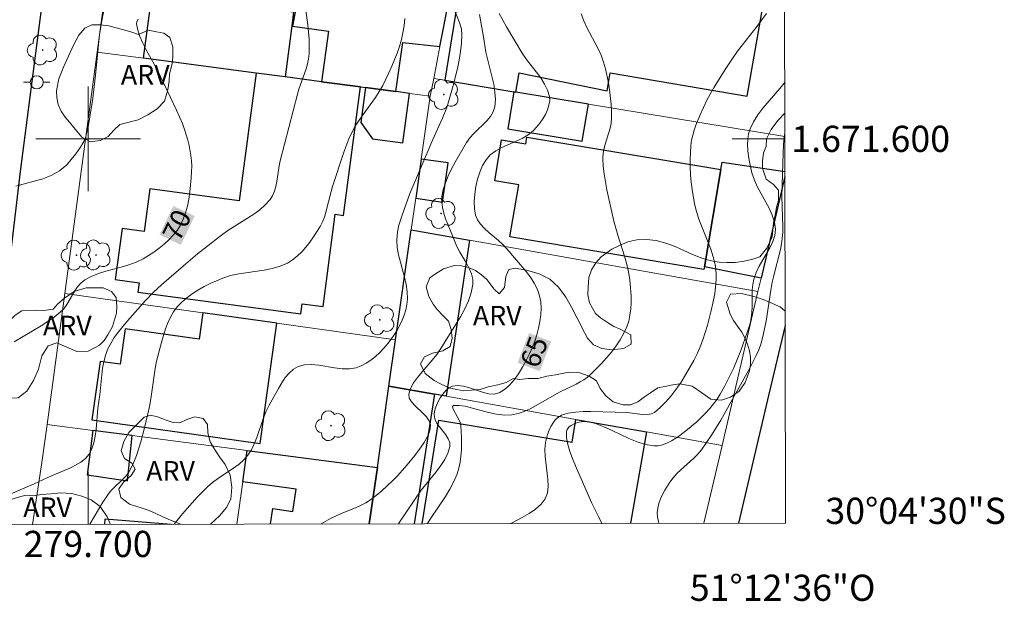
# Model space of a CAD drawing. Units: metres. Extents: x 279254 to 279770, y 1671565 to 1672129.
# Drawn here: x 279695 to 279770, y 1671565 to 1671609 of the extents above; entities that cross this region are included whole.
import ezdxf
from ezdxf.enums import TextEntityAlignment as Align

# ---------------------------------------------------------------- set-up
doc = ezdxf.new("R2010")
doc.units = ezdxf.units.M
doc.header["$MEASUREMENT"] = 0
for name, color, linetype, lineweight, true_color in [('Arvores_Isoladas', 7, 'Continuous', 18, 0x00ff33), ('Curvas_Intermediarias', 7, 'Continuous', 9, 0x783c14), ('Curvas_Mestras', 7, 'Continuous', 20, 0x783c14), ('Topon_Curvas_Mestras', 7, 'Continuous', 9, 0x783c14), ('Topon_Vegetacao', 7, 'Continuous', 9, 0x00ff33), ('Vegetacao', 7, 'Orla8', 9, 0x00ff33)]:
    doc.layers.add(name, color=color, linetype=linetype, lineweight=lineweight, true_color=true_color)
for name, color, linetype, lineweight in [('Edificacoes', 7, 'Continuous', 30), ('Malha_Coordenadas', 7, 'Continuous', 15), ('Muro_Grade', 8, 'Continuous', 20), ('Pavimentacao_Asfaltica_Mfio', 10, 'Continuous', 30), ('Pavimentacao_Nao_Asfaltica_Mfio', 10, 'Continuous', 30), ('Poste', 7, 'Continuous', 9), ('Topon_Curvas_Mestras_Masc', 255, 'Continuous', 9)]:
    doc.layers.add(name, color=color, linetype=linetype, lineweight=lineweight)
doc.styles.add('Arial', font='arial.ttf', dxfattribs={"height": 1.5})
doc.styles.get("Standard").update_dxf_attribs({"font": 'arial.ttf'})
doc.linetypes.add('Orla8', pattern='A,6,-0.5,["V",Standard,S=1,R=0,X=-0.5,Y=-1],-0.5,6,-0.5,["V",Standard,S=1,R=0,X=-0.5,Y=-1],-0.5', length=14)

# ---------------------------------------------------------------- blocks, each defined once
blk = doc.blocks.new('Arvore')
at = {"layer": 'Arvores_Isoladas'}
blk.add_lwpolyline([(-0.718, 0.493, 0.872324), (-0.722, -0.551, 0.862983), (0.284, -0.827, 0.900105), (0.89, 0.029, 0.863155), (0.262, 0.861, 0.882486)], format="xyb", close=True, dxfattribs=at)
blk.add_circle((0, 0), 0.0286, dxfattribs=at)
blk = doc.blocks.new('Poste')
at = {"layer": 'Poste'}
for points in [[(-0.5, 0), (-1, 0)], [(0.5, 0), (1, 0)]]:
    blk.add_lwpolyline(points, dxfattribs=at)
blk.add_lwpolyline([(0, 0.5, 1), (0, -0.5, 1)], format="xyb", close=True, dxfattribs=at)

msp = doc.modelspace()

# ---------------------------------------------------------------- linework, layer by layer
at = {"layer": 'Curvas_Intermediarias', "flags": 128}
for points, elevation in [([(279694.477, 1671596.392), (279696.531, 1671596.939), (279697.188, 1671597.202), (279697.827, 1671597.546), (279698.366, 1671598.014), (279698.713, 1671598.414), (279699.072, 1671598.863), (279699.419, 1671599.375), (279699.783, 1671599.968), (279700.035, 1671601.046), (279700.244, 1671602.305), (279700.329, 1671602.903), (279700.56, 1671604.872), (279700.876, 1671607.963), (279701.035, 1671609.01), (279701.262, 1671610.213)], 71), ([(279716.604, 1671609.797), (279716.768, 1671608.698), (279716.827, 1671608.148), (279716.865, 1671607.599), (279716.878, 1671607.054), (279716.863, 1671606.512), (279716.819, 1671606.118), (279716.738, 1671605.727), (279716.629, 1671605.339), (279716.091, 1671603.793), (279715.974, 1671603.404), (279715.305, 1671600.862), (279714.649, 1671598.316), (279714.567, 1671597.937), (279714.396, 1671596.75), (279714.323, 1671596.365), (279714.222, 1671595.999), (279714.081, 1671595.66), (279713.888, 1671595.357), (279713.522, 1671594.953), (279713.102, 1671594.587), (279712.641, 1671594.25), (279712.153, 1671593.93), (279710.651, 1671592.991), (279710.181, 1671592.653), (279709.722, 1671592.296), (279708.358, 1671591.21), (279707.463, 1671590.469), (279705.607, 1671588.854), (279704.974, 1671588.263), (279704.368, 1671587.648), (279702.995, 1671586.114), (279702.308, 1671585.273), (279701.999, 1671584.836), (279701.723, 1671584.385), (279701.489, 1671583.918), (279701.318, 1671583.458), (279701.192, 1671582.979), (279701.102, 1671582.484), (279701.037, 1671581.978), (279700.881, 1671580.443), (279700.734, 1671579.426), (279700.61, 1671577.817), (279700.546, 1671577.296), (279700.446, 1671576.802), (279700.292, 1671576.345), (279700.07, 1671575.937), (279699.787, 1671575.607), (279699.437, 1671575.324), (279699.035, 1671575.077), (279698.595, 1671574.857), (279697.2, 1671574.266), (279695.892, 1671573.654), (279693.686, 1671572.707)], 69), ([(279706.554, 1671570.583), (279707.189, 1671571.363), (279707.937, 1671572.217), (279708.322, 1671572.633), (279709.118, 1671573.434), (279709.487, 1671573.753), (279709.885, 1671574.045), (279711.127, 1671574.871), (279711.516, 1671575.164), (279711.872, 1671575.483), (279712.183, 1671575.837), (279712.457, 1671576.26), (279712.683, 1671576.719), (279712.875, 1671577.203), (279713.387, 1671578.71), (279713.583, 1671579.197), (279713.815, 1671579.661), (279714.517, 1671580.949), (279714.773, 1671581.375), (279715.048, 1671581.771), (279715.347, 1671582.121), (279715.674, 1671582.409), (279716.034, 1671582.617), (279716.516, 1671582.746), (279717.047, 1671582.766), (279717.613, 1671582.712), (279718.791, 1671582.517), (279719.374, 1671582.445), (279719.934, 1671582.435), (279720.456, 1671582.521), (279720.841, 1671582.666), (279721.218, 1671582.865), (279721.582, 1671583.109), (279721.933, 1671583.39), (279722.265, 1671583.698), (279722.578, 1671584.026), (279722.867, 1671584.362), (279723.131, 1671584.699), (279723.365, 1671585.032), (279723.585, 1671585.387), (279723.787, 1671585.762), (279723.966, 1671586.15), (279724.119, 1671586.548), (279724.24, 1671586.95), (279724.324, 1671587.353), (279724.368, 1671587.752), (279724.357, 1671588.308), (279724.276, 1671588.869), (279724.147, 1671589.435), (279723.834, 1671590.574), (279723.694, 1671591.144), (279723.594, 1671591.711), (279723.555, 1671592.275), (279723.575, 1671592.657), (279723.632, 1671593.039), (279723.719, 1671593.42), (279723.955, 1671594.178), (279724.562, 1671595.834), (279724.772, 1671596.368), (279726.308, 1671599.942), (279727.053, 1671601.565), (279727.378, 1671602.391), (279727.511, 1671602.813), (279727.863, 1671604.081), (279728.178, 1671605.369), (279728.308, 1671606.017), (279728.413, 1671606.664), (279728.485, 1671607.309), (279728.521, 1671607.951), (279728.483, 1671608.374), (279728.37, 1671608.803), (279727.865, 1671610.085)], 67), ([(279717.795, 1671570.604), (279718.488, 1671571.005), (279718.865, 1671571.198), (279719.255, 1671571.37), (279720.447, 1671571.846), (279720.833, 1671572.02), (279721.203, 1671572.217), (279721.553, 1671572.444), (279721.986, 1671572.774), (279722.41, 1671573.125), (279723.223, 1671573.878), (279723.612, 1671574.276), (279724.348, 1671575.101), (279724.934, 1671575.827), (279725.426, 1671576.481), (279725.652, 1671576.823), (279725.847, 1671577.169), (279725.998, 1671577.513), (279726.093, 1671577.851), (279726.117, 1671578.178), (279726.032, 1671578.477), (279725.83, 1671578.771), (279725.552, 1671579.061), (279724.935, 1671579.635), (279724.678, 1671579.92), (279724.509, 1671580.207), (279724.471, 1671580.496), (279724.593, 1671580.93), (279724.821, 1671581.361), (279725.129, 1671581.79), (279725.489, 1671582.221), (279726.26, 1671583.092), (279726.619, 1671583.537), (279726.923, 1671583.992), (279728.045, 1671585.788), (279728.412, 1671586.399), (279728.745, 1671587.014), (279729.028, 1671587.631), (279729.242, 1671588.249), (279729.369, 1671588.866), (279729.364, 1671589.276), (279729.262, 1671589.688), (279729.088, 1671590.101), (279728.864, 1671590.517), (279728.366, 1671591.353), (279728.138, 1671591.775), (279727.447, 1671593.472), (279727.281, 1671593.902), (279727.14, 1671594.331), (279727.036, 1671594.758), (279726.985, 1671595.18), (279726.999, 1671595.596), (279727.098, 1671596.124), (279727.259, 1671596.652), (279727.47, 1671597.178), (279727.72, 1671597.7), (279727.998, 1671598.216), (279728.883, 1671599.717), (279729.134, 1671600.074), (279729.436, 1671600.411), (279730.419, 1671601.376), (279730.694, 1671601.708), (279730.905, 1671602.058), (279731.028, 1671602.433), (279731.08, 1671602.993), (279731.047, 1671603.572), (279730.952, 1671604.168), (279730.356, 1671606.618), (279730.177, 1671607.776), (279729.866, 1671609.483)], 66), ([(279737.621, 1671609.537), (279737.816, 1671609.012), (279738.063, 1671608.491), (279738.902, 1671606.927), (279739.146, 1671606.395), (279739.337, 1671605.854), (279739.476, 1671605.335), (279739.704, 1671604.273), (279739.791, 1671603.734), (279739.907, 1671602.653), (279739.934, 1671602.114), (279739.941, 1671601.58), (279739.909, 1671601.194), (279739.83, 1671600.811), (279739.473, 1671599.663), (279739.368, 1671599.281), (279739.297, 1671598.898), (279739.276, 1671598.514), (279739.309, 1671597.915), (279739.375, 1671597.315), (279739.469, 1671596.714), (279739.583, 1671596.113), (279740.128, 1671593.721), (279740.264, 1671593.179), (279740.424, 1671592.641), (279740.941, 1671591.037), (279741.093, 1671590.501), (279741.219, 1671589.961), (279741.307, 1671589.417), (279741.36, 1671588.948), (279741.429, 1671587.979), (279741.433, 1671587.491), (279741.409, 1671587.009), (279741.351, 1671586.538), (279741.254, 1671586.084), (279741.112, 1671585.652), (279740.883, 1671585.152), (279740.605, 1671584.663), (279740.287, 1671584.186), (279739.935, 1671583.723), (279739.558, 1671583.274), (279739.165, 1671582.841), (279738.361, 1671582.026), (279738.111, 1671581.807), (279737.84, 1671581.613), (279737.551, 1671581.437), (279737.25, 1671581.276), (279736.013, 1671580.681), (279735.561, 1671580.434), (279734.203, 1671579.632), (279733.745, 1671579.389), (279733.282, 1671579.181), (279732.812, 1671579.021), (279732.334, 1671578.924), (279731.774, 1671578.909), (279731.174, 1671578.985), (279730.554, 1671579.119), (279729.339, 1671579.446), (279728.785, 1671579.579), (279728.294, 1671579.651), (279727.887, 1671579.632), (279727.812, 1671579.568), (279727.826, 1671579.439), (279727.906, 1671579.26), (279728.298, 1671578.567), (279728.399, 1671578.331), (279728.444, 1671578.118), (279728.485, 1671577.191), (279728.48, 1671576.245), (279728.447, 1671575.775), (279728.387, 1671575.313), (279728.293, 1671574.864), (279728.16, 1671574.431), (279727.909, 1671573.837), (279727.606, 1671573.26), (279727.264, 1671572.696), (279726.141, 1671571.031), (279725.877, 1671570.619)], 64), ([(279751.765, 1671609.577), (279751.419, 1671609.085), (279751.055, 1671608.603), (279749.925, 1671607.178), (279749.56, 1671606.695), (279749.213, 1671606.201), (279748.619, 1671605.304), (279747.766, 1671603.931), (279747.247, 1671602.991), (279746.673, 1671601.786), (279746.371, 1671601.037), (279746.243, 1671600.656), (279746.135, 1671600.272), (279746.053, 1671599.886), (279745.999, 1671599.498), (279745.958, 1671598.947), (279745.94, 1671598.389), (279745.946, 1671597.826), (279745.973, 1671597.261), (279746.021, 1671596.697), (279746.088, 1671596.135), (279746.275, 1671595.031), (279746.423, 1671594.442), (279746.615, 1671593.861), (279747.521, 1671591.565), (279747.706, 1671590.986), (279747.844, 1671590.4), (279747.896, 1671590.039), (279747.922, 1671589.672), (279747.925, 1671589.3), (279747.907, 1671588.926), (279747.819, 1671588.18), (279747.679, 1671587.451), (279747.551, 1671586.891), (279747.261, 1671585.767), (279746.909, 1671584.658), (279746.704, 1671584.117), (279746.475, 1671583.59), (279746.22, 1671583.08), (279745.596, 1671581.978), (279745.252, 1671581.427), (279744.885, 1671580.891), (279744.498, 1671580.382), (279744.091, 1671579.909), (279743.664, 1671579.485), (279743.218, 1671579.119), (279742.978, 1671578.997), (279742.705, 1671578.942), (279742.408, 1671578.939), (279742.092, 1671578.971), (279741.116, 1671579.117), (279740.21, 1671579.124), (279738.367, 1671579.181), (279737.765, 1671579.176), (279737.184, 1671579.136), (279736.633, 1671579.046), (279736.122, 1671578.892), (279735.884, 1671578.76), (279735.671, 1671578.567), (279735.482, 1671578.326), (279735.317, 1671578.048), (279735.176, 1671577.747), (279735.059, 1671577.435), (279734.899, 1671576.829), (279734.848, 1671576.298), (279734.873, 1671575.736), (279735.093, 1671574.011), (279735.112, 1671573.47), (279735.051, 1671572.971), (279734.88, 1671572.527), (279734.563, 1671572.101), (279734.151, 1671571.727), (279733.666, 1671571.393), (279733.13, 1671571.086), (279732.249, 1671570.631)], 63), ([(279724.158, 1671609.181), (279724.115, 1671608.634), (279724.028, 1671608.096), (279723.903, 1671607.577), (279723.752, 1671607.061), (279723.579, 1671606.549), (279723.176, 1671605.54), (279722.953, 1671605.044), (279722.478, 1671604.075), (279722.217, 1671603.611), (279721.928, 1671603.161), (279720.983, 1671601.852), (279720.676, 1671601.412), (279720.39, 1671600.961), (279720.136, 1671600.494), (279719.905, 1671599.998), (279719.505, 1671598.976), (279718.65, 1671596.35), (279718.534, 1671595.967), (279718.152, 1671594.398), (279718.034, 1671594.019), (279717.891, 1671593.655), (279717.713, 1671593.309), (279717.208, 1671592.507), (279716.926, 1671592.11), (279716.623, 1671591.727), (279716.301, 1671591.367), (279715.957, 1671591.039), (279715.593, 1671590.752), (279715.208, 1671590.515), (279714.651, 1671590.275), (279714.054, 1671590.105), (279713.429, 1671589.984), (279711.498, 1671589.704), (279710.872, 1671589.567), (279710.275, 1671589.372), (279709.321, 1671588.958), (279708.846, 1671588.719), (279708.383, 1671588.458), (279707.939, 1671588.174), (279707.522, 1671587.866), (279707.14, 1671587.533), (279706.799, 1671587.174), (279706.525, 1671586.804), (279706.289, 1671586.396), (279706.088, 1671585.959), (279705.913, 1671585.5), (279705.622, 1671584.547), (279705.23, 1671583.036), (279705.12, 1671582.465), (279704.784, 1671580.149), (279704.684, 1671579.573), (279704.563, 1671579.004), (279704.307, 1671577.932), (279704.027, 1671576.861), (279703.692, 1671575.815), (279703.493, 1671575.309), (279703.27, 1671574.82), (279703.104, 1671574.541), (279702.903, 1671574.283), (279702.676, 1671574.039), (279701.941, 1671573.337), (279701.712, 1671573.091), (279701.507, 1671572.829), (279701.134, 1671572.268), (279700.779, 1671571.692), (279700.133, 1671570.571)], 68), ([(279739.207, 1671570.644), (279738.969, 1671571.108), (279738.411, 1671572.239), (279738.148, 1671572.811), (279737.192, 1671575.026), (279736.965, 1671575.585), (279736.767, 1671576.136), (279736.613, 1671576.67), (279736.516, 1671577.177), (279736.493, 1671577.648), (279736.544, 1671577.821), (279736.674, 1671577.981), (279736.863, 1671578.123), (279737.095, 1671578.243), (279737.351, 1671578.336), (279737.615, 1671578.399), (279737.869, 1671578.426), (279738.095, 1671578.413), (279738.724, 1671578.26), (279739.358, 1671578.025), (279739.994, 1671577.738), (279741.267, 1671577.125), (279741.902, 1671576.858), (279742.533, 1671576.657), (279743.16, 1671576.551), (279743.496, 1671576.562), (279743.834, 1671576.637), (279744.173, 1671576.767), (279744.509, 1671576.939), (279744.837, 1671577.141), (279745.156, 1671577.363), (279745.749, 1671577.815), (279746.452, 1671578.404), (279747.12, 1671579.054), (279747.432, 1671579.401), (279747.725, 1671579.761), (279747.995, 1671580.134), (279748.238, 1671580.518), (279748.594, 1671581.15), (279748.928, 1671581.8), (279749.242, 1671582.465), (279749.536, 1671583.142), (279749.809, 1671583.828), (279750.296, 1671585.215), (279750.509, 1671585.91), (279750.6, 1671586.32), (279750.648, 1671586.74), (279750.666, 1671587.168), (279750.685, 1671588.461), (279750.727, 1671588.883), (279750.81, 1671589.294), (279750.983, 1671589.784), (279751.219, 1671590.267), (279752.033, 1671591.687), (279752.251, 1671592.158), (279752.398, 1671592.63), (279752.447, 1671593.105), (279752.378, 1671593.639), (279752.209, 1671594.17), (279751.968, 1671594.7), (279751.091, 1671596.302), (279750.841, 1671596.846), (279750.658, 1671597.396), (279750.467, 1671598.233), (279750.392, 1671598.669), (279750.34, 1671599.106), (279750.319, 1671599.54), (279750.336, 1671599.963), (279750.399, 1671600.37), (279750.515, 1671600.753), (279750.778, 1671601.304), (279751.111, 1671601.833), (279751.497, 1671602.344), (279752.792, 1671603.842), (279753.151, 1671604.282)], 62), ([(279743.551, 1671570.652), (279743.447, 1671571.138), (279743.433, 1671571.471), (279743.473, 1671571.813), (279743.559, 1671572.159), (279743.682, 1671572.505), (279743.835, 1671572.845), (279744.008, 1671573.176), (279744.382, 1671573.79), (279744.636, 1671574.128), (279744.927, 1671574.443), (279745.243, 1671574.741), (279746.23, 1671575.615), (279746.534, 1671575.925), (279746.808, 1671576.258), (279747.197, 1671576.809), (279747.569, 1671577.374), (279748.274, 1671578.534), (279750.557, 1671582.585), (279750.986, 1671583.446), (279751.172, 1671583.885), (279751.331, 1671584.333), (279751.493, 1671584.904), (279751.625, 1671585.485), (279751.734, 1671586.074), (279752.092, 1671588.456), (279752.201, 1671589.046), (279752.295, 1671589.466), (279752.83, 1671591.554), (279752.911, 1671591.974), (279752.969, 1671592.397), (279753.003, 1671592.845), (279753.012, 1671593.295), (279752.94, 1671595.559), (279753.005, 1671598.154), (279753.07, 1671599.582), (279753.14, 1671600.284), (279753.158, 1671600.405)], 61)]:
    msp.add_lwpolyline(points, dxfattribs=dict(at, elevation=elevation))
at = {"layer": 'Curvas_Mestras', "flags": 128}
for points, elevation in [([(279731.375, 1671609.56), (279731.637, 1671609.05), (279731.931, 1671608.538), (279733.119, 1671606.548), (279733.461, 1671606.068), (279734.192, 1671605.125), (279734.534, 1671604.655), (279734.832, 1671604.183), (279735.063, 1671603.706), (279735.203, 1671603.222), (279735.221, 1671602.899), (279735.167, 1671602.558), (279735.054, 1671602.209), (279734.892, 1671601.859), (279734.693, 1671601.518), (279734.467, 1671601.195), (279734.226, 1671600.897), (279733.981, 1671600.634), (279733.579, 1671600.307), (279733.112, 1671600.032), (279731.577, 1671599.329), (279731.104, 1671599.072), (279730.691, 1671598.771), (279730.366, 1671598.408), (279730.107, 1671597.967), (279729.888, 1671597.467), (279729.712, 1671596.925), (279729.581, 1671596.358), (279729.498, 1671595.783), (279729.467, 1671595.217), (279729.49, 1671594.678), (279729.57, 1671594.183), (279729.711, 1671593.816), (279729.941, 1671593.477), (279730.239, 1671593.158), (279730.581, 1671592.852), (279731.312, 1671592.246), (279731.657, 1671591.931), (279731.959, 1671591.599), (279733.416, 1671589.878), (279733.751, 1671589.432), (279734.045, 1671588.977), (279734.284, 1671588.509), (279734.451, 1671588.026), (279734.536, 1671587.563), (279734.564, 1671587.074), (279734.542, 1671586.568), (279734.476, 1671586.054), (279734.372, 1671585.541), (279734.237, 1671585.036), (279734.077, 1671584.549), (279733.899, 1671584.088), (279733.683, 1671583.591), (279733.434, 1671583.076), (279733.156, 1671582.562), (279732.849, 1671582.065), (279732.515, 1671581.603), (279732.156, 1671581.193), (279731.774, 1671580.854), (279731.37, 1671580.602), (279730.99, 1671580.509), (279730.557, 1671580.539), (279730.088, 1671580.654), (279729.11, 1671580.98), (279728.636, 1671581.113), (279728.195, 1671581.172), (279727.804, 1671581.12), (279727.545, 1671580.989), (279727.296, 1671580.783), (279727.063, 1671580.519), (279726.854, 1671580.215), (279726.676, 1671579.886), (279726.536, 1671579.549), (279726.442, 1671579.221), (279726.401, 1671578.919), (279726.45, 1671578.621), (279726.597, 1671578.317), (279726.809, 1671578.009), (279727.285, 1671577.392), (279727.479, 1671577.086), (279727.597, 1671576.784), (279727.603, 1671576.49), (279727.451, 1671576.006), (279727.211, 1671575.528), (279726.905, 1671575.054), (279726.552, 1671574.584), (279725.425, 1671573.171), (279723.771, 1671570.742), (279723.689, 1671570.615)], 65), ([(279694.352, 1671584.489), (279696.421, 1671585.719), (279696.922, 1671586.043), (279697.406, 1671586.387), (279697.866, 1671586.756), (279698.134, 1671587.031), (279698.367, 1671587.346), (279698.982, 1671588.383), (279699.201, 1671588.707), (279699.449, 1671588.993), (279699.737, 1671589.227), (279700.239, 1671589.502), (279700.781, 1671589.72), (279701.352, 1671589.899), (279702.527, 1671590.214), (279703.107, 1671590.385), (279703.666, 1671590.59), (279704.192, 1671590.847), (279705.013, 1671591.359), (279705.416, 1671591.648), (279705.803, 1671591.958), (279706.167, 1671592.289), (279706.5, 1671592.64), (279706.793, 1671593.01), (279707.039, 1671593.399), (279707.259, 1671593.858), (279707.437, 1671594.349), (279707.578, 1671594.865), (279707.686, 1671595.398), (279707.767, 1671595.941), (279707.867, 1671597.028), (279707.901, 1671597.943), (279707.881, 1671598.332), (279707.839, 1671598.722), (279707.698, 1671599.501), (279707.604, 1671599.885), (279707.38, 1671600.637), (279707.193, 1671601.163), (279706.756, 1671602.197), (279705.288, 1671605.252), (279704.437, 1671606.796), (279704.176, 1671607.305), (279703.954, 1671607.806), (279703.791, 1671608.295), (279703.702, 1671608.767), (279703.723, 1671608.949), (279703.814, 1671609.126)], 70)]:
    msp.add_lwpolyline(points, dxfattribs=dict(at, elevation=elevation))
at = {"layer": 'Edificacoes', "flags": 128}
for points in [[(279727.547, 1671610.665), (279718.84, 1671611.915), (279712.5, 1671612.824), (279712.242, 1671610.85), (279713.043, 1671610.731), (279715.925, 1671610.365), (279715.605, 1671608.605), (279718.353, 1671608.212), (279717.8, 1671604.36), (279720.776, 1671603.966), (279721.162, 1671603.915), (279723.47, 1671603.609), (279724.009, 1671607.363), (279726.842, 1671607.038)], [(279727.214, 1671604.466), (279732.485, 1671603.596), (279732.637, 1671603.571), (279732.881, 1671605.048), (279739.607, 1671603.664), (279739.842, 1671605.028), (279750.288, 1671603.25), (279751.676, 1671611.116), (279741.202, 1671612.832), (279740.733, 1671609.959), (279732.714, 1671611.332), (279732.67, 1671611.019), (279728.398, 1671611.765)], [(279715.024, 1671604.728), (279712.812, 1671605.022), (279704.236, 1671606.158), (279704.844, 1671610.744), (279707.529, 1671610.389), (279707.667, 1671611.427), (279712.238, 1671610.821), (279713.041, 1671610.715), (279712.953, 1671610.055), (279715.682, 1671609.693), (279715.539, 1671608.614)], [(279720.776, 1671603.966), (279717.8, 1671604.36), (279715.024, 1671604.728), (279712.812, 1671605.022), (279711.519, 1671595.268), (279704.7, 1671596.172), (279704.27, 1671592.925), (279702.589, 1671593.148), (279702.072, 1671589.25), (279703.899, 1671589.008), (279703.804, 1671588.29), (279716.241, 1671586.641), (279716.342, 1671587.397), (279717.929, 1671587.187), (279718.864, 1671594.238), (279719.476, 1671594.157)], [(279724.514, 1671603.47), (279723.47, 1671603.609), (279721.162, 1671603.915), (279720.807, 1671601.238), (279721.708, 1671600.011), (279724.015, 1671599.706)], [(279738.181, 1671602.656), (279732.637, 1671603.571), (279732.485, 1671603.596), (279732.016, 1671600.757), (279737.712, 1671599.817)], [(279733.486, 1671600.139), (279748.28, 1671597.648), (279747.03, 1671590.228), (279746.996, 1671590.025), (279732.191, 1671592.518), (279732.86, 1671596.49), (279731.024, 1671596.799), (279731.55, 1671599.921), (279733.396, 1671599.61)], [(279725.423, 1671598.45), (279724.998, 1671595.467), (279727.049, 1671595.175), (279727.473, 1671598.158)], [(279729.091, 1671592.262), (279727.316, 1671580.347), (279726.434, 1671580.504), (279722.956, 1671581.125), (279723.46, 1671584.665), (279724.654, 1671593.051)], [(279714.4, 1671585.927), (279708.756, 1671586.714), (279708.478, 1671584.715), (279702.822, 1671585.503), (279702.445, 1671582.793), (279700.913, 1671583.006), (279700.29, 1671578.536), (279713.121, 1671576.749)], [(279703.368, 1671577.341), (279700.366, 1671577.732), (279699.924, 1671574.34), (279702.993, 1671573.9)]]:
    msp.add_lwpolyline(points, close=True, dxfattribs=at)
for points in [[(279753.164, 1671597.132), (279751.355, 1671589.374), (279747.03, 1671590.228), (279748.28, 1671597.648), (279748.395, 1671598.214), (279753.164, 1671597.499)], [(279721.459, 1671570.611), (279722.07, 1671574.901), (279722.956, 1671581.125), (279726.434, 1671580.504)], [(279726.434, 1671580.504), (279724.87, 1671570.617)], [(279725.483, 1671570.618), (279726.774, 1671578.509), (279736.943, 1671576.844), (279737.227, 1671578.579), (279742.602, 1671577.62), (279741.402, 1671570.648)], [(279713.926, 1671570.597), (279714.091, 1671571.769), (279715.625, 1671571.552), (279715.866, 1671573.249), (279711.809, 1671573.823), (279712.145, 1671576.196), (279722.07, 1671574.901), (279721.459, 1671570.611)], [(279701.278, 1671570.573), (279701.306, 1671570.985)], [(279701.306, 1671570.985), (279706.334, 1671570.583)]]:
    msp.add_lwpolyline(points, dxfattribs=at)
at = {"layer": 'Malha_Coordenadas', "flags": 128}
msp.add_lwpolyline([(279270.103, 1672124.041), (279752.195, 1672124.937), (279753.213, 1671570.67), (279271.146, 1671569.774), (279270.103, 1672124.041)], close=True, dxfattribs=at)
at = {"layer": 'Malha_Coordenadas', "linetype": 'Continuous', "flags": 128}
msp.add_lwpolyline([(279752.195, 1672124.937), (279753.213, 1671570.67)], dxfattribs=at)
at = {"layer": 'Malha_Coordenadas', "flags": 128}
for points in [[(279700, 1671604), (279700, 1671596)], [(279704, 1671600), (279696, 1671600)], [(279753.159, 1671600), (279749.159, 1671600)], [(279700, 1671570.571), (279700, 1671574.571)]]:
    msp.add_lwpolyline(points, dxfattribs=at)
at = {"layer": 'Muro_Grade', "flags": 128}
for points in [[(279705.567, 1671645.423), (279704.694, 1671638), (279704.067, 1671632.996), (279703.69, 1671629.982), (279702.618, 1671621.423), (279701.735, 1671614.369), (279700.694, 1671606.628), (279698.212, 1671588.183), (279696.868, 1671578.189), (279696.479, 1671575.295)], [(279732.222, 1671641.895), (279731.987, 1671640.438), (279731.089, 1671634.392), (279730.856, 1671632.825), (279730.167, 1671628.184), (279729.974, 1671626.88), (279728.906, 1671618.205), (279728.722, 1671616.705), (279727.547, 1671610.665), (279726.842, 1671607.038), (279726.369, 1671604.605), (279726.107, 1671603.259), (279725.423, 1671598.45), (279724.998, 1671595.467), (279724.654, 1671593.051), (279723.46, 1671584.665), (279722.956, 1671581.125), (279722.07, 1671574.901), (279721.459, 1671570.611)], [(279726.107, 1671603.259), (279724.514, 1671603.47), (279723.47, 1671603.609), (279721.162, 1671603.915), (279720.776, 1671603.966), (279717.8, 1671604.36), (279715.024, 1671604.728), (279712.812, 1671605.022), (279704.236, 1671606.158), (279700.694, 1671606.628)], [(279726.369, 1671604.605), (279727.214, 1671604.466), (279732.485, 1671603.596), (279732.637, 1671603.571), (279738.181, 1671602.656), (279753.159, 1671600.184)], [(279746.99, 1671570.658), (279748.374, 1671576.591), (279751.116, 1671588.348), (279751.355, 1671589.374), (279753.164, 1671597.132)], [(279751.116, 1671588.348), (279729.091, 1671592.262), (279724.654, 1671593.051)], [(279698.212, 1671588.183), (279708.756, 1671586.714), (279714.4, 1671585.927), (279723.46, 1671584.665)], [(279722.956, 1671581.125), (279726.434, 1671580.504), (279727.316, 1671580.347), (279737.227, 1671578.579), (279742.602, 1671577.62), (279748.374, 1671576.591)], [(279722.07, 1671574.901), (279712.145, 1671576.196), (279703.368, 1671577.341), (279700.366, 1671577.732), (279696.868, 1671578.189)], [(279712.145, 1671576.196), (279711.809, 1671573.823), (279711.352, 1671570.592)], [(279695.756, 1671570.563), (279696.479, 1671575.295)]]:
    msp.add_lwpolyline(points, dxfattribs=at)
at = {"layer": 'Pavimentacao_Asfaltica_Mfio', "flags": 128}
msp.add_lwpolyline([(279691.553, 1671570.555), (279692.934, 1671581.581), (279694.832, 1671597.503), (279697.145, 1671615.399)], dxfattribs=at)
at = {"layer": 'Pavimentacao_Nao_Asfaltica_Mfio', "flags": 128}
msp.add_lwpolyline([(279753.185, 1671585.742), (279751.958, 1671580.504), (279749.62, 1671570.663)], dxfattribs=at)
at = {"layer": 'Topon_Curvas_Mestras_Masc'}
for points in [[(279707.078, 1671591.904, 70), (279708.132, 1671594.099, 70), (279705.45, 1671592.685, 70), (279706.505, 1671594.881, 70)], [(279707.078, 1671591.904, 70), (279708.132, 1671594.099, 70), (279705.45, 1671592.685, 70), (279706.505, 1671594.881, 70)], [(279734.458, 1671582.256, 65), (279735.334, 1671584.528, 65), (279732.773, 1671582.906, 65), (279733.649, 1671585.178, 65)], [(279734.458, 1671582.256, 65), (279735.334, 1671584.528, 65), (279732.773, 1671582.906, 65), (279733.649, 1671585.178, 65)]]:
    msp.add_solid(points, dxfattribs=at)
at = {"layer": 'Vegetacao', "flags": 128}
for points in [[(279704.579, 1671608.301), (279705.229, 1671608.176), (279705.771, 1671608.071), (279706.228, 1671607.732), (279706.468, 1671607.026), (279706.463, 1671606.216), (279706.376, 1671605.62), (279706.212, 1671604.953), (279706.194, 1671604.401), (279706.083, 1671603.731), (279705.835, 1671602.872), (279705.268, 1671602.278), (279704.567, 1671601.835), (279703.809, 1671601.457), (279703.027, 1671601.251), (279702.426, 1671601.106), (279701.951, 1671600.656), (279701.524, 1671600.172), (279700.912, 1671599.868), (279700.169, 1671599.777), (279699.518, 1671600.139), (279698.919, 1671600.874), (279698.586, 1671601.265), (279698.254, 1671601.649), (279697.942, 1671602.102), (279697.71, 1671602.62), (279697.608, 1671603.147), (279697.59, 1671603.662), (279697.773, 1671604.586), (279698.129, 1671605.482), (279698.506, 1671606.301), (279698.875, 1671607.143), (279699.296, 1671607.909), (279699.747, 1671608.449), (279700.275, 1671608.708), (279700.909, 1671608.713), (279701.591, 1671608.621), (279702.407, 1671608.394), (279703.268, 1671608.163), (279703.853, 1671607.972)], [(279695.988, 1671586.928), (279696.626, 1671586.905), (279697.336, 1671587.005), (279697.69, 1671587.398), (279698.205, 1671587.841), (279698.947, 1671588.333), (279699.842, 1671588.621), (279700.342, 1671588.622), (279701.142, 1671588.616), (279701.788, 1671588.339), (279702.129, 1671587.882), (279702.187, 1671587.188), (279702.157, 1671586.681), (279701.861, 1671585.683), (279701.5, 1671585.036), (279701.231, 1671584.615), (279700.856, 1671584.258), (279699.998, 1671583.786), (279699.138, 1671583.764), (279698.378, 1671584.105), (279697.623, 1671584.418), (279696.957, 1671584.2), (279696.467, 1671583.439), (279696.348, 1671582.924), (279696.216, 1671582.421), (279695.827, 1671581.557), (279695.313, 1671580.739), (279694.657, 1671580.226), (279693.966, 1671580.204), (279693.351, 1671580.628), (279692.954, 1671581.289), (279692.782, 1671582.114), (279692.844, 1671582.899), (279693.055, 1671583.73), (279693.191, 1671584.212), (279693.327, 1671584.711), (279693.462, 1671585.21), (279693.864, 1671585.996), (279694.431, 1671586.549), (279694.935, 1671586.873)]]:
    msp.add_lwpolyline(points, close=True, dxfattribs=at)
for points in [[(279752.053, 1671587.517), (279751.502, 1671587.738), (279750.79, 1671587.96), (279749.859, 1671588.197), (279749.008, 1671588.141), (279748.724, 1671587.53), (279748.991, 1671586.624), (279749.258, 1671586.142), (279749.565, 1671585.701), (279749.873, 1671585.244), (279750.116, 1671584.803), (279750.33, 1671584.326), (279750.479, 1671583.815), (279750.548, 1671583.314), (279750.536, 1671582.796), (279750.466, 1671582.286), (279750.146, 1671581.409), (279749.676, 1671580.725), (279749.032, 1671580.289), (279748.331, 1671580.041), (279747.53, 1671580.132), (279746.825, 1671580.597), (279746.093, 1671581.125), (279745.166, 1671581.293), (279744.623, 1671581.22), (279744.016, 1671581.098), (279743.465, 1671580.985), (279742.914, 1671580.602), (279742.46, 1671580.293), (279741.95, 1671579.926), (279741.383, 1671579.698), (279740.828, 1671579.687), (279740.071, 1671579.928), (279739.513, 1671580.378), (279739.076, 1671580.949), (279738.797, 1671581.517), (279738.234, 1671581.889), (279737.522, 1671582.126), (279736.671, 1671582.184), (279735.667, 1671581.973), (279735.011, 1671581.884), (279734.351, 1671581.71), (279733.57, 1671581.69), (279732.926, 1671581.63), (279732.444, 1671581.7), (279731.893, 1671581.399), (279731.265, 1671581.216), (279730.532, 1671581.066), (279729.917, 1671580.854), (279729.245, 1671580.815), (279728.682, 1671580.77), (279728.099, 1671580.861), (279727.544, 1671580.996), (279726.949, 1671581.27), (279726.411, 1671581.544), (279725.711, 1671582.087), (279725.363, 1671582.83), (279725.671, 1671583.352), (279726.278, 1671583.637), (279727.064, 1671583.807), (279727.631, 1671584.149), (279727.769, 1671584.793), (279727.709, 1671585.434), (279727.503, 1671586.075), (279727.118, 1671586.471), (279726.633, 1671586.961), (279726.333, 1671587.377), (279725.998, 1671587.961), (279725.791, 1671588.708), (279726.071, 1671589.38), (279726.505, 1671589.702), (279727.112, 1671590.069), (279727.963, 1671590.329), (279728.489, 1671590.295), (279729.019, 1671590.176), (279729.566, 1671589.943), (279730.027, 1671589.624), (279730.42, 1671589.253), (279730.982, 1671588.53), (279731.363, 1671588.154), (279731.776, 1671588.643), (279731.886, 1671589.488), (279732.093, 1671590.022), (279732.587, 1671590.127), (279733.453, 1671589.971), (279734.425, 1671589.693), (279735.238, 1671589.296), (279735.898, 1671588.663), (279736.448, 1671587.92), (279736.958, 1671587.014), (279737.2, 1671586.548), (279737.451, 1671586.067), (279737.686, 1671585.601), (279738.118, 1671584.789), (279738.563, 1671584.266), (279739.191, 1671584), (279740.001, 1671583.902), (279740.843, 1671583.998), (279741.43, 1671584.336), (279741.414, 1671585.038), (279740.593, 1671585.459), (279740.107, 1671585.68), (279739.561, 1671586.019), (279739.103, 1671586.326), (279738.719, 1671586.673), (279738.254, 1671587.485), (279738.124, 1671588.097), (279738.169, 1671588.68), (279738.206, 1671589.402), (279738.409, 1671589.998), (279738.749, 1671590.536), (279739.163, 1671591), (279739.977, 1671591.566), (279740.552, 1671591.867), (279741.176, 1671592.136), (279741.872, 1671592.282), (279742.621, 1671592.318), (279743.342, 1671592.243), (279744.091, 1671592.034), (279744.787, 1671591.773), (279745.459, 1671591.47), (279746.058, 1671591.192), (279746.633, 1671590.963), (279747.159, 1671590.783), (279747.661, 1671590.651), (279748.167, 1671590.581), (279748.73, 1671590.552), (279749.378, 1671590.568), (279750.062, 1671590.653), (279750.731, 1671590.803), (279751.249, 1671590.998), (279751.796, 1671591.662), (279752.189, 1671592.514), (279752.246, 1671593.044), (279752.303, 1671593.591), (279752.417, 1671594.178), (279752.539, 1671594.79), (279752.693, 1671595.287), (279752.681, 1671596.075), (279752.309, 1671596.524), (279751.746, 1671596.928), (279751.464, 1671597.753), (279751.468, 1671598.287), (279751.537, 1671598.935), (279751.74, 1671599.417), (279751.777, 1671600), (279752.121, 1671600.705), (279752.62, 1671601.394), (279753.156, 1671601.948)], [(279753.183, 1671586.84), (279752.822, 1671587.174), (279752.053, 1671587.517)], [(279703.902, 1671578.379), (279704.272, 1671578.748), (279704.752, 1671578.9), (279705.301, 1671578.787), (279705.964, 1671578.527), (279706.482, 1671578.332), (279706.99, 1671578.309), (279707.53, 1671578.58), (279708.139, 1671578.781), (279708.781, 1671578.656), (279709.102, 1671578.203), (279709.128, 1671577.549), (279709.32, 1671576.859), (279709.653, 1671576.296), (279710.018, 1671575.733), (279710.455, 1671575.129), (279710.837, 1671574.32), (279710.961, 1671573.397), (279710.9, 1671572.481), (279710.554, 1671571.851), (279710.023, 1671571.228), (279709.367, 1671570.61), (279709.306, 1671570.588)], [(279707.06, 1671570.584), (279706.626, 1671570.755), (279706.157, 1671570.95), (279705.66, 1671571.157), (279705.171, 1671571.389), (279704.658, 1671571.621), (279704.128, 1671571.804), (279703.159, 1671572.112), (279702.499, 1671572.621), (279702.344, 1671573.275), (279702.721, 1671573.824), (279703.285, 1671574.307), (279703.594, 1671574.786), (279703.334, 1671575.243), (279702.78, 1671575.589), (279702.532, 1671576.181), (279702.716, 1671576.893), (279703.117, 1671577.581), (279703.689, 1671578.162), (279703.902, 1671578.379)], [(279691.972, 1671570.556), (279692.053, 1671570.785), (279692.546, 1671571.507), (279693.258, 1671572.043), (279693.937, 1671572.417), (279694.683, 1671572.645), (279695.258, 1671572.8)], [(279695.258, 1671572.8), (279695.801, 1671572.744), (279696.429, 1671572.847), (279697.178, 1671572.893), (279697.883, 1671572.984), (279698.746, 1671572.925), (279699.509, 1671572.732), (279700.243, 1671572.43), (279700.917, 1671571.938), (279701.457, 1671571.15), (279701.661, 1671570.681), (279701.692, 1671570.574)]]:
    msp.add_lwpolyline(points, dxfattribs=at)

# ---------------------------------------------------------------- block references
at = {"layer": 'Arvores_Isoladas'}
for p in [(279696.528, 1671606.782), (279727.152, 1671603.377), (279726.934, 1671594.299), (279699.106, 1671591.118), (279700.596, 1671591.133), (279722.263, 1671586.188), (279718.534, 1671578.103)]:
    msp.add_blockref('Arvore', p, dxfattribs=at)
at = {"layer": 'Poste'}
msp.add_blockref('Poste', (279696.079, 1671604.314), dxfattribs=at)

# ---------------------------------------------------------------- texts
at = {"layer": 'Malha_Coordenadas', "style": 'Arial'}
for s, p in [('1.671.600', (279753.659, 1671600)), ('30°04\'30"S', (279756.259, 1671571.6))]:
    msp.add_text(s, height=2, dxfattribs=at).set_placement(p, align=Align.MIDDLE_LEFT)
for s, p in [('279.700', (279700, 1671570.071)), ('51°12\'36"O', (279753, 1671566.727))]:
    msp.add_text(s, height=2, dxfattribs=at).set_placement(p, align=Align.TOP_CENTER)
at = {"layer": 'Topon_Curvas_Mestras', "style": 'Arial'}
for s, rotation, p in [('70', 64.35019, (279706.775, 1671593.412, 70)), ('65', 68.90703, (279734.036, 1671583.735, 65))]:
    msp.add_text(s, height=1.5, rotation=rotation, dxfattribs=at).set_placement(p, align=Align.MIDDLE_CENTER)
at = {"layer": 'Topon_Vegetacao', "style": 'Arial'}
for p in [(279702.5, 1671604.142), (279729.362, 1671585.749), (279696.554, 1671584.993), (279704.428, 1671573.899), (279695.046, 1671571.118)]:
    msp.add_text('ARV', height=1.5, dxfattribs=at).set_placement(p)

doc.saveas('drawing.dxf')
